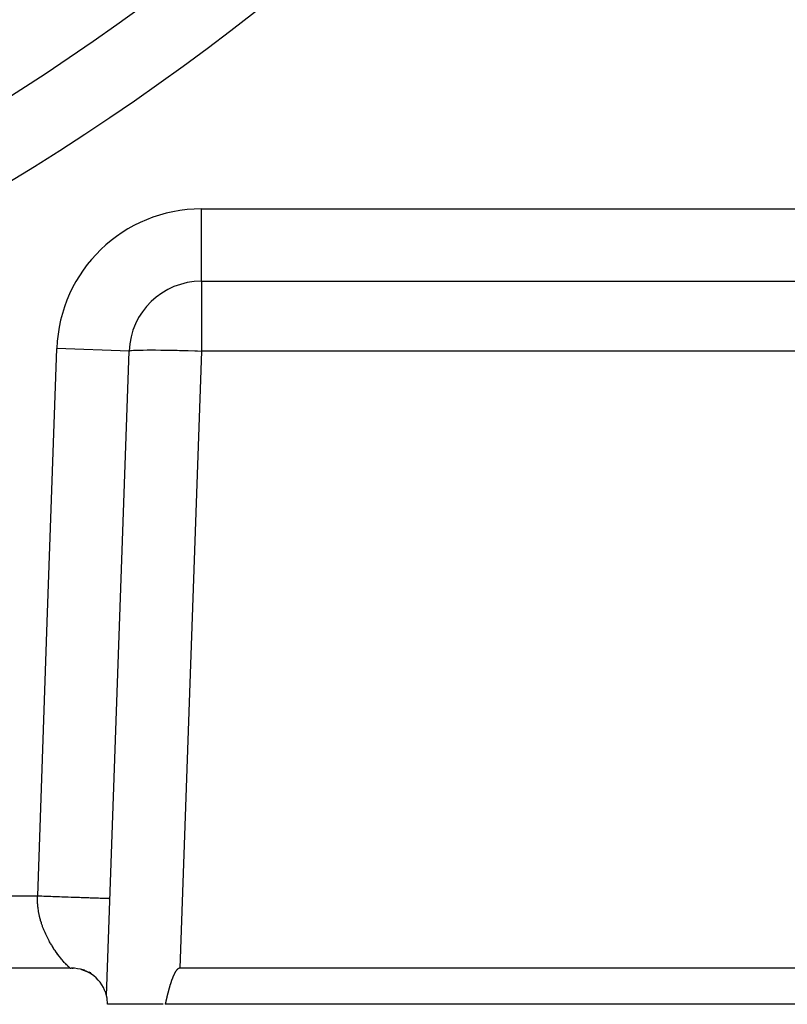
# Model space of a CAD drawing. Extents: x 24 to 1329, y -769 to 283.
# Drawn here: x 1264 to 1296, y -372 to -331 of the extents above; entities that cross this region are included whole.
import ezdxf

# ---------------------------------------------------------------- set-up
doc = ezdxf.new("R2010")
doc.units = 0
doc.linetypes.add('DASHED', pattern=[11.05, 8.7, -2.35])
doc.layers.get('0').update_dxf_attribs({"linetype": 'CONTINUOUS'})
doc.layers.add('NEVIDI', color=4, linetype='DASHED')

msp = doc.modelspace()

# ---------------------------------------------------------------- linework, layer by layer
at = {"color": 2}
for p, q in [((1271.892308, -341.499996), (1319.511987, -341.499996)), ((1271.892308, -341.499996), (1319.511987, -341.499996)), ((1267.959682, -371.154556), (1268.894136, -344.395298)), ((1266.44704, -369.999996), (1154.55296, -369.999996)), ((1266.44704, -369.999996), (1154.55296, -369.999996)), ((1266.445717, -369.999341), (1266.490085, -369.999992)), ((1266.44704, -369.999996), (1266.445717, -369.999341)), ((1266.500002, -369.999996), (1266.490085, -369.999992)), ((1266.560878, -369.999996), (1266.525655, -369.999996)), ((1266.527321, -369.999996), (1266.569386, -369.999996)), ((1266.556157, -370.000013), (1266.547852, -369.999996)), ((1266.96335, -370.074112), (1266.910673, -370.056524)), ((1266.933102, -370.063056), (1266.912903, -370.057174)), ((1266.931946, -370.06265), (1266.916641, -370.057926)), ((1266.937404, -370.064629), (1266.916643, -370.057927)), ((1266.937032, -370.064583), (1266.918252, -370.05825)), ((1266.937668, -370.064662), (1266.921023, -370.058808)), ((1266.939144, -370.064845), (1266.924667, -370.059542)), ((1266.957373, -370.067756), (1266.928473, -370.060144)), ((1266.94133, -370.065116), (1266.928981, -370.06041)), ((1266.947121, -370.065835), (1266.929072, -370.060772)), ((1266.944119, -370.065462), (1266.933823, -370.061385)), ((1266.942114, -370.065214), (1266.939049, -370.064311)), ((1266.947426, -370.065873), (1266.939087, -370.062444)), ((1266.948888, -370.067653), (1266.946557, -370.066975)), ((1267.015937, -370.09363), (1266.94867, -370.069211)), ((1266.948888, -370.067878), (1266.950551, -370.068391)), ((1266.96335, -370.073694), (1266.949198, -370.068717)), ((1266.96335, -370.073457), (1266.949291, -370.068717)), ((1266.996646, -370.085909), (1266.949712, -370.068716)), ((1267.014596, -370.093038), (1266.950771, -370.068714)), ((1266.963582, -370.07317), (1266.952325, -370.068712)), ((1266.964177, -370.07276), (1266.954325, -370.068709)), ((1266.964844, -370.0723), (1266.96335, -370.071865)), ((1266.96434, -370.072647), (1266.96335, -370.072341)), ((1267.021926, -370.096276), (1266.967147, -370.074582)), ((1266.973676, -370.070229), (1266.972323, -370.069887)), ((1266.974284, -370.070491), (1266.97272, -370.0701)), ((1267.029255, -370.099514), (1266.974538, -370.077019)), ((1266.976088, -370.076025), (1266.975079, -370.075579)), ((1266.97795, -370.076847), (1266.975435, -370.076071)), ((1267.081235, -370.12179), (1266.976072, -370.076951)), ((1266.97778, -370.078323), (1266.976617, -370.077931)), ((1266.999935, -370.08656), (1266.976617, -370.07836)), ((1266.986866, -370.081964), (1266.976617, -370.078542)), ((1266.983622, -370.07451), (1266.980249, -370.07361)), ((1266.984585, -370.074924), (1266.981026, -370.073986)), ((1266.994069, -370.079006), (1266.987687, -370.077215)), ((1266.989113, -370.077907), (1267.008207, -370.084188)), ((1267.216994, -370.182458), (1266.990956, -370.082594)), ((1267.243236, -370.197049), (1266.99979, -370.085693)), ((1267.086541, -370.124823), (1267.001374, -370.088788)), ((1267.012323, -370.089971), (1267.003939, -370.087144)), ((1267.029939, -370.098105), (1267.022096, -370.095232)), ((1267.036101, -370.10095), (1267.029791, -370.098659)), ((1267.148713, -370.152947), (1267.030982, -370.101315)), ((1267.039612, -370.102571), (1267.032419, -370.09983)), ((1267.047516, -370.10622), (1267.042576, -370.104354)), ((1267.050403, -370.107554), (1267.044594, -370.105253)), ((1267.246788, -370.199101), (1267.045702, -370.107771)), ((1267.053308, -370.08828), (1267.047009, -370.086134)), ((1268.000538, -369.999996), (1268.002147, -369.999996)), ((1268.002147, -369.999996), (1268.000538, -369.999996)), ((1270.84619, -370.104992), (1270.838145, -370.11612)), ((1270.854494, -370.094059), (1270.84619, -370.104992)), ((1270.863085, -370.083358), (1270.854494, -370.094059)), ((1270.871991, -370.072931), (1270.863085, -370.083358)), ((1270.88124, -370.06282), (1270.871991, -370.072931)), ((1270.890863, -370.053064), (1270.88124, -370.06282)), ((1270.90089, -370.043722), (1270.890863, -370.053064)), ((1270.911362, -370.034907), (1270.90089, -370.043722)), ((1270.92232, -370.026739), (1270.911362, -370.034907)), ((1270.933805, -370.01934), (1270.92232, -370.026739)), ((1270.945827, -370.012856), (1270.933805, -370.01934)), ((1270.958335, -370.00748), (1270.945827, -370.012856)), ((1270.971268, -370.003412), (1270.958335, -370.00748)), ((1270.984567, -370.000851), (1270.971268, -370.003412)), ((1270.998172, -369.999996), (1270.984567, -370.000851)), ((1320.313249, -369.999996), (1270.998172, -369.999996)), ((1267.311718, -370.199628), (1267.231238, -370.164859)), ((1267.237298, -370.170344), (1267.232969, -370.16837)), ((1267.253371, -370.201685), (1267.248775, -370.199583)), ((1267.254176, -370.202456), (1267.249058, -370.200132)), ((1267.324394, -370.229283), (1267.270966, -370.194902)), ((1267.324832, -370.230307), (1267.323788, -370.22964)), ((1267.346995, -370.244477), (1267.333786, -370.236032)), ((1267.345215, -370.243635), (1267.334304, -370.236296)), ((1267.343878, -370.243002), (1267.334406, -370.236348)), ((1270.652563, -370.514717), (1270.647962, -370.527716)), ((1270.65721, -370.501733), (1270.652563, -370.514717)), ((1270.661904, -370.488765), (1270.65721, -370.501733)), ((1270.666646, -370.475814), (1270.661904, -370.488765)), ((1270.671436, -370.462879), (1270.666646, -370.475814)), ((1270.676274, -370.449962), (1270.671436, -370.462879)), ((1270.681163, -370.437062), (1270.676274, -370.449962)), ((1270.686102, -370.424179), (1270.681163, -370.437062)), ((1270.691092, -370.411315), (1270.686102, -370.424179)), ((1270.696134, -370.398468), (1270.691092, -370.411315)), ((1270.701229, -370.38564), (1270.696134, -370.398468)), ((1270.70638, -370.372833), (1270.701229, -370.38564)), ((1270.711591, -370.36005), (1270.70638, -370.372833)), ((1270.712379, -370.358135), (1270.711591, -370.36005)), ((1270.716871, -370.347295), (1270.712379, -370.358135)), ((1270.722223, -370.334573), (1270.716871, -370.347295)), ((1270.727655, -370.321888), (1270.722223, -370.334573)), ((1270.733172, -370.309243), (1270.727655, -370.321888)), ((1270.73878, -370.296644), (1270.733172, -370.309243)), ((1270.744486, -370.284093), (1270.73878, -370.296644)), ((1270.750294, -370.271596), (1270.744486, -370.284093)), ((1270.756211, -370.259155), (1270.750294, -370.271596)), ((1270.762244, -370.246776), (1270.756211, -370.259155)), ((1270.768397, -370.234463), (1270.762244, -370.246776)), ((1270.774678, -370.222219), (1270.768397, -370.234463)), ((1270.781091, -370.210049), (1270.774678, -370.222219)), ((1270.787643, -370.197957), (1270.781091, -370.210049)), ((1270.794341, -370.185947), (1270.787643, -370.197957)), ((1270.801189, -370.174023), (1270.794341, -370.185947)), ((1270.808197, -370.162193), (1270.801189, -370.174023)), ((1270.815381, -370.150471), (1270.808197, -370.162193)), ((1270.822756, -370.138875), (1270.815381, -370.150471)), ((1270.830339, -370.127419), (1270.822756, -370.138875)), ((1270.838145, -370.11612), (1270.830339, -370.127419)), ((1270.52774, -370.923633), (1270.524206, -370.93698)), ((1270.531297, -370.910293), (1270.52774, -370.923633)), ((1270.534879, -370.89696), (1270.531297, -370.910293)), ((1270.538486, -370.883635), (1270.534879, -370.89696)), ((1270.542118, -370.870317), (1270.538486, -370.883635)), ((1270.545777, -370.857007), (1270.542118, -370.870317)), ((1270.549463, -370.843706), (1270.545777, -370.857007)), ((1270.553177, -370.830413), (1270.549463, -370.843706)), ((1270.55692, -370.817129), (1270.553177, -370.830413)), ((1270.560692, -370.803854), (1270.55692, -370.817129)), ((1270.564494, -370.790589), (1270.560692, -370.803854)), ((1270.568326, -370.777333), (1270.564494, -370.790589)), ((1270.57219, -370.764088), (1270.568326, -370.777333)), ((1270.576087, -370.750852), (1270.57219, -370.764088)), ((1270.580016, -370.737628), (1270.576087, -370.750852)), ((1270.583979, -370.724414), (1270.580016, -370.737628)), ((1270.587977, -370.711212), (1270.583979, -370.724414)), ((1270.592009, -370.698021), (1270.587977, -370.711212)), ((1270.596078, -370.684842), (1270.592009, -370.698021)), ((1270.600183, -370.671675), (1270.596078, -370.684842)), ((1270.604325, -370.65852), (1270.600183, -370.671675)), ((1270.608506, -370.645378), (1270.604325, -370.65852)), ((1270.612725, -370.632249), (1270.608506, -370.645378)), ((1270.616984, -370.619133), (1270.612725, -370.632249)), ((1270.621283, -370.60603), (1270.616984, -370.619133)), ((1270.625623, -370.592942), (1270.621283, -370.60603)), ((1270.630004, -370.579867), (1270.625623, -370.592942)), ((1270.634428, -370.566807), (1270.630004, -370.579867)), ((1270.638895, -370.553762), (1270.634428, -370.566807)), ((1270.643407, -370.540731), (1270.638895, -370.553762)), ((1270.647962, -370.527716), (1270.643407, -370.540731)), ((1270.425563, -371.339177), (1270.422403, -371.352596)), ((1270.428725, -371.325756), (1270.425563, -371.339177)), ((1270.431889, -371.312334), (1270.428725, -371.325756)), ((1270.435056, -371.29891), (1270.431889, -371.312334)), ((1270.438226, -371.285485), (1270.435056, -371.29891)), ((1270.4414, -371.272059), (1270.438226, -371.285485)), ((1270.444579, -371.258632), (1270.4414, -371.272059)), ((1270.447764, -371.245206), (1270.444579, -371.258632)), ((1270.450955, -371.231779), (1270.447764, -371.245206)), ((1270.454153, -371.218353), (1270.450955, -371.231779)), ((1270.457359, -371.204927), (1270.454153, -371.218353)), ((1270.460574, -371.191503), (1270.457359, -371.204927)), ((1270.463797, -371.178079), (1270.460574, -371.191503)), ((1270.467031, -371.164657), (1270.463797, -371.178079)), ((1270.470275, -371.151236), (1270.467031, -371.164657)), ((1270.47353, -371.137818), (1270.470275, -371.151236)), ((1270.476797, -371.124402), (1270.47353, -371.137818)), ((1270.480078, -371.110989), (1270.476797, -371.124402)), ((1270.483371, -371.097578), (1270.480078, -371.110989)), ((1270.486679, -371.084171), (1270.483371, -371.097578)), ((1270.490002, -371.070767), (1270.486679, -371.084171)), ((1270.49334, -371.057367), (1270.490002, -371.070767)), ((1270.496694, -371.04397), (1270.49334, -371.057367)), ((1270.500066, -371.030579), (1270.496694, -371.04397)), ((1270.503456, -371.017191), (1270.500066, -371.030579)), ((1270.506863, -371.003809), (1270.503456, -371.017191)), ((1270.510291, -370.990432), (1270.506863, -371.003809)), ((1270.513738, -370.97706), (1270.510291, -370.990432)), ((1270.517205, -370.963694), (1270.513738, -370.97706)), ((1270.520694, -370.950334), (1270.517205, -370.963694)), ((1270.524206, -370.93698), (1270.520694, -370.950334)), ((1270.298637, -371.5), (1268, -371.499996)), ((1270.390716, -371.486617), (1270.387523, -371.499996)), ((1320.918397, -371.499996), (1270.387523, -371.499996)), ((1270.393902, -371.473233), (1270.390716, -371.486617)), ((1270.397082, -371.459844), (1270.393902, -371.473233)), ((1270.400257, -371.446451), (1270.397082, -371.459844)), ((1270.403428, -371.433053), (1270.400257, -371.446451)), ((1270.406596, -371.419652), (1270.403428, -371.433053)), ((1270.40976, -371.406247), (1270.406596, -371.419652)), ((1270.412922, -371.392839), (1270.40976, -371.406247)), ((1270.416083, -371.379427), (1270.412922, -371.392839)), ((1270.419243, -371.366013), (1270.416083, -371.379427)), ((1270.422403, -371.352596), (1270.419243, -371.366013))]:
    msp.add_line(p, q, dxfattribs=at)
for centre, radius, start, end in [((1210.5, -249.299996), 100, 180, 360), ((1271.892308, -344.499996), 3, 90, 178), ((1266.5, -371.499996), 1.5, 13.306575, 89.999905), ((1266.5, -371.499996), 1.5, 0, 13.314343)]:
    msp.add_arc(centre, radius, start, end, dxfattribs=at)
at = {"layer": 'NEVIDI', "color": 7, "linetype": 'CONTINUOUS'}
for p, q in [((1271.892308, -338.499996), (1323.754591, -338.499996)), ((1271.892308, -341.499996), (1271.892308, -338.499996)), ((1271.892308, -341.499996), (1271.892308, -344.395298)), ((1265.499448, -355.645298), (1265.895963, -344.290599)), ((1268.894136, -344.395298), (1265.895963, -344.290599)), ((1268.918423, -344.382972), (1268.965432, -344.375215)), ((1268.965432, -344.375215), (1268.989963, -344.372508)), ((1268.989963, -344.372508), (1269.07042, -344.366202)), ((1269.07042, -344.366202), (1269.107633, -344.36407)), ((1269.107633, -344.36407), (1269.220252, -344.359313)), ((1269.220252, -344.359313), (1269.269411, -344.357795)), ((1269.269411, -344.357795), (1269.412526, -344.354659)), ((1269.412526, -344.354659), (1269.472883, -344.353776)), ((1269.472883, -344.353776), (1269.6441, -344.352314)), ((1269.6441, -344.352314), (1269.71469, -344.352079)), ((1269.71469, -344.352079), (1269.911365, -344.352314)), ((1269.911365, -344.352314), (1269.99106, -344.352729)), ((1269.99106, -344.352729), (1270.210179, -344.354659)), ((1270.210179, -344.354659), (1270.297556, -344.355715)), ((1270.297556, -344.355715), (1270.535722, -344.359313)), ((1270.535722, -344.359313), (1270.629465, -344.360992)), ((1270.629465, -344.360992), (1270.88283, -344.366202)), ((1270.88283, -344.366202), (1270.98146, -344.368477)), ((1270.98146, -344.368477), (1271.245913, -344.375215)), ((1271.245913, -344.375215), (1271.347999, -344.378053)), ((1268.894136, -344.395298), (1268.906933, -344.386207)), ((1268.906933, -344.386207), (1268.918423, -344.382972)), ((1271.892308, -344.395298), (1270.998172, -369.999996)), ((1271.347999, -344.378053), (1271.619208, -344.386207)), ((1271.619208, -344.386207), (1271.723408, -344.389573)), ((1271.723408, -344.389573), (1271.892308, -344.395298)), ((1319.511987, -344.395298), (1271.892308, -344.395298)), ((1265.102934, -366.999996), (1265.499448, -355.645298)), ((1155.897066, -366.999996), (1265.102934, -366.999996)), ((1265.097175, -367.169064), (1265.098598, -367.085241)), ((1265.097223, -367.186395), (1265.097175, -367.169064)), ((1265.097681, -367.221919), (1265.097223, -367.186395)), ((1265.101563, -367.322753), (1265.097681, -367.221919)), ((1265.098598, -367.085241), (1265.100037, -367.049869)), ((1265.100037, -367.049869), (1265.102934, -366.999996)), ((1265.102934, -366.999996), (1265.169585, -367.002323)), ((1265.169585, -367.002323), (1265.238808, -367.004741)), ((1265.238808, -367.004741), (1265.271898, -367.005896)), ((1265.271898, -367.005896), (1265.354249, -367.008772)), ((1265.354249, -367.008772), (1265.424508, -367.011226)), ((1265.424508, -367.011226), (1265.541494, -367.015311)), ((1265.541494, -367.015311), (1265.612509, -367.017791)), ((1265.612509, -367.017791), (1265.647323, -367.019006)), ((1265.647323, -367.019006), (1265.730465, -367.02191)), ((1265.730465, -367.02191), (1265.801927, -367.024405)), ((1265.801927, -367.024405), (1265.920447, -367.028544)), ((1265.920447, -367.028544), (1265.992079, -367.031046)), ((1265.992079, -367.031046), (1266.014089, -367.031814)), ((1266.014089, -367.031814), (1266.110467, -367.03518)), ((1266.110467, -367.03518), (1266.181934, -367.037676)), ((1266.181934, -367.037676), (1266.299463, -367.04178)), ((1266.299463, -367.04178), (1266.366366, -367.044116)), ((1266.366366, -367.044116), (1266.369862, -367.044238)), ((1266.369862, -367.044238), (1266.48482, -367.048253)), ((1266.48482, -367.048253), (1266.553564, -367.050653)), ((1266.553564, -367.050653), (1266.665473, -367.054561)), ((1266.665473, -367.054561), (1266.698544, -367.055716)), ((1266.698544, -367.055716), (1266.732111, -367.056888)), ((1266.732111, -367.056888), (1266.840188, -367.060662)), ((1266.840188, -367.060662), (1266.904366, -367.062903)), ((1266.904366, -367.062903), (1267.005342, -367.06643)), ((1267.005342, -367.06643), (1267.007706, -367.066512)), ((1267.007706, -367.066512), (1267.06848, -367.068634)), ((1267.06848, -367.068634), (1267.165885, -367.072036)), ((1267.165885, -367.072036), (1267.222961, -367.074029)), ((1267.222961, -367.074029), (1267.281866, -367.076086)), ((1267.281866, -367.076086), (1267.313936, -367.077206)), ((1267.313936, -367.077206), (1267.36691, -367.079056)), ((1267.36691, -367.079056), (1267.450896, -367.081989)), ((1267.450896, -367.081989), (1267.499593, -367.083689)), ((1267.499593, -367.083689), (1267.523766, -367.084533)), ((1267.523766, -367.084533), (1267.575995, -367.086357)), ((1267.575995, -367.086357), (1267.619864, -367.087889)), ((1267.619864, -367.087889), (1267.688064, -367.090271)), ((1267.688064, -367.090271), (1267.72677, -367.091622)), ((1267.72677, -367.091622), (1267.727144, -367.091635)), ((1267.727144, -367.091635), (1267.786653, -367.093714)), ((1267.786653, -367.093714), (1267.82028, -367.094888)), ((1267.82028, -367.094888), (1267.871655, -367.096682)), ((1267.871655, -367.096682), (1267.888782, -367.09728)), ((1267.888782, -367.09728), (1267.900217, -367.097679)), ((1267.900217, -367.097679), (1267.94297, -367.099172)), ((1267.94297, -367.099172), (1267.966235, -367.099985)), ((1267.966235, -367.099985), (1268.000334, -367.101175)), ((1268.000334, -367.101175), (1268.006111, -367.101377)), ((1268.006111, -367.101377), (1268.018486, -367.101809)), ((1268.018486, -367.101809), (1268.044297, -367.102711)), ((1268.044297, -367.102711), (1268.057492, -367.103171)), ((1268.057492, -367.103171), (1268.075333, -367.103794)), ((1268.075333, -367.103794), (1268.077254, -367.103862)), ((1268.077254, -367.103862), (1268.083811, -367.104091)), ((1268.083811, -367.104091), (1268.094047, -367.104448)), ((1268.094047, -367.104448), (1268.098026, -367.104587)), ((1268.098026, -367.104587), (1268.101027, -367.104692)), ((1265.103828, -367.35841), (1265.101563, -367.322753)), ((1265.112637, -367.458758), (1265.103828, -367.35841)), ((1265.116594, -367.494239), (1265.112637, -367.458758)), ((1265.12296, -367.544691), (1265.116594, -367.494239)), ((1265.130002, -367.593944), (1265.12296, -367.544691)), ((1265.13554, -367.629216), (1265.130002, -367.593944)), ((1265.153263, -367.728295), (1265.13554, -367.629216)), ((1265.160223, -367.76303), (1265.153263, -367.728295)), ((1265.181965, -367.861149), (1265.160223, -367.76303)), ((1265.190272, -367.89538), (1265.181965, -367.861149)), ((1265.194352, -367.911653), (1265.190272, -367.89538)), ((1265.215819, -367.992282), (1265.194352, -367.911653)), ((1265.225395, -368.025941), (1265.215819, -367.992282)), ((1265.254495, -368.121375), (1265.225395, -368.025941)), ((1265.265226, -368.154387), (1265.254495, -368.121375)), ((1265.297587, -368.248267), (1265.265226, -368.154387)), ((1265.303351, -368.264217), (1265.297587, -368.248267)), ((1265.30934, -368.280566), (1265.303351, -368.264217)), ((1265.344511, -368.372512), (1265.30934, -368.280566)), ((1265.357226, -368.404214), (1265.344511, -368.372512)), ((1265.394841, -368.493908), (1265.357226, -368.404214)), ((1265.408428, -368.524906), (1265.394841, -368.493908)), ((1265.441084, -368.596628), (1265.408428, -368.524906)), ((1265.44839, -368.612212), (1265.441084, -368.596628)), ((1265.462774, -368.642459), (1265.44839, -368.612212)), ((1265.504431, -368.727077), (1265.462774, -368.642459)), ((1265.519447, -368.756599), (1265.504431, -368.727077)), ((1265.56247, -368.8386), (1265.519447, -368.756599)), ((1265.577844, -368.867036), (1265.56247, -368.8386)), ((1265.597903, -368.903497), (1265.577844, -368.867036)), ((1265.621962, -368.946312), (1265.597903, -368.903497)), ((1265.637556, -368.973531), (1265.621962, -368.946312)), ((1265.682627, -369.049847), (1265.637556, -368.973531)), ((1265.698455, -369.07583), (1265.682627, -369.049847)), ((1265.744149, -369.148872), (1265.698455, -369.07583)), ((1265.760112, -369.173795), (1265.744149, -369.148872)), ((1265.764289, -369.180266), (1265.760112, -369.173795)), ((1265.805896, -369.243604), (1265.764289, -369.180266)), ((1265.821637, -369.267023), (1265.805896, -369.243604)), ((1265.867428, -369.333438), (1265.821637, -369.267023)), ((1265.883017, -369.355462), (1265.867428, -369.333438)), ((1265.928525, -369.418077), (1265.883017, -369.355462)), ((1265.931651, -369.42229), (1265.928525, -369.418077)), ((1265.944073, -369.438918), (1265.931651, -369.42229)), ((1265.988635, -369.497389), (1265.944073, -369.438918)), ((1266.003888, -369.517122), (1265.988635, -369.497389)), ((1266.046917, -369.571686), (1266.003888, -369.517122)), ((1266.061589, -369.589916), (1266.046917, -369.571686)), ((1266.090935, -369.625797), (1266.061589, -369.589916)), ((1266.103025, -369.640355), (1266.090935, -369.625797)), ((1266.117097, -369.657134), (1266.103025, -369.640355)), ((1266.156712, -369.703423), (1266.117097, -369.657134)), ((1266.170056, -369.718705), (1266.156712, -369.703423)), ((1266.2073, -369.76058), (1266.170056, -369.718705)), ((1266.219819, -369.77441), (1266.2073, -369.76058)), ((1266.231773, -369.787504), (1266.219819, -369.77441)), ((1266.254343, -369.811905), (1266.231773, -369.787504)), ((1266.265832, -369.824163), (1266.254343, -369.811905)), ((1266.297392, -369.857236), (1266.265832, -369.824163)), ((1266.307746, -369.867889), (1266.297392, -369.857236)), ((1266.335939, -369.896382), (1266.307746, -369.867889)), ((1266.344579, -369.904958), (1266.335939, -369.896382)), ((1266.34511, -369.905482), (1266.344579, -369.904958)), ((1266.36959, -369.929367), (1266.34511, -369.905482)), ((1266.377411, -369.936879), (1266.36959, -369.929367)), ((1266.397731, -369.956152), (1266.377411, -369.936879)), ((1266.40394, -369.961994), (1266.397731, -369.956152)), ((1266.419136, -369.976148), (1266.40394, -369.961994)), ((1266.42421, -369.980808), (1266.419654, -369.976626)), ((1266.43524, -369.990729), (1266.42421, -369.980808)), ((1266.438142, -369.993256), (1266.43524, -369.990729)), ((1266.444396, -369.998398), (1266.438142, -369.993256)), ((1266.445717, -369.999341), (1266.444396, -369.998398)), ((1267.915785, -370.789837), (1267.91426, -370.787844)), ((1267.971658, -370.863112), (1267.970069, -370.861035)), ((1267.976159, -370.868995), (1267.9755, -370.868134)), ((1270.41655, -371.392552), (1270.413003, -371.392497))]:
    msp.add_line(p, q, dxfattribs=at)
for centre, radius, start, end in [((1210.5, -249.299996), 103, 180, 360), ((1271.892308, -344.499996), 6, 90, 178)]:
    msp.add_arc(centre, radius, start, end, dxfattribs=at)

doc.saveas('drawing.dxf')
